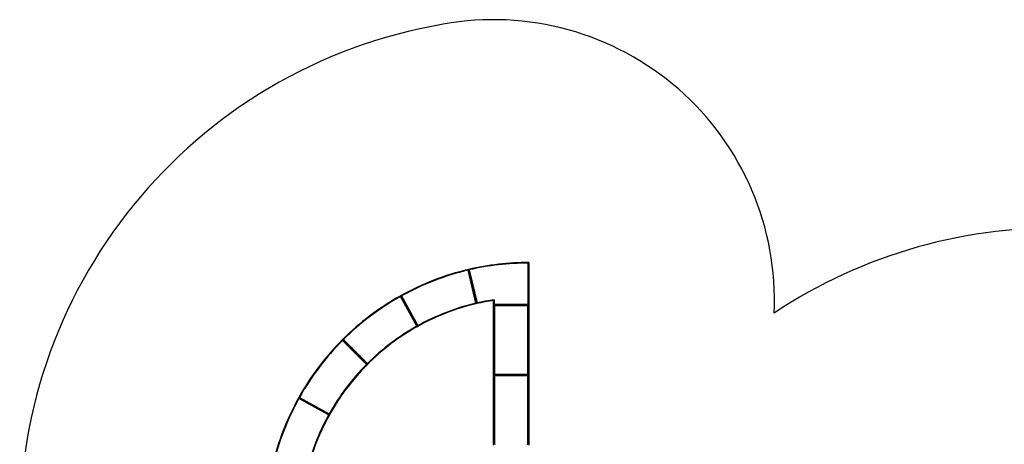
# Model space of a CAD drawing. Units: millimetres. Extents: x -6161 to 413620, y -3372 to 10793.
# Drawn here: x -6091 to 921, y 7690 to 10716 of the extents above; entities that cross this region are included whole.
import ezdxf

# ---------------------------------------------------------------- set-up
doc = ezdxf.new("R2010")
doc.units = ezdxf.units.MM
doc.layers.add('Opvangzone', color=7, linetype='Continuous', true_color=0x00a19a)
doc.layers.add('Toestel 2D', color=7, linetype='Continuous', lineweight=20)

# ---------------------------------------------------------------- blocks, each defined once
blk = doc.blocks.new('2224_')
at = {"color": 7, "linetype": 'Continuous', "lineweight": 25}
for p, q in [((23022, 51769.3), (23139.8, 51980.8)), ((23145.2, 51982.3), (23023.6, 51763.9)), ((23146.8, 51976.9), (23029, 51765.4)), ((23145.2, 51982.3), (23139.8, 51980.8)), ((23145.2, 51982.3), (23146.8, 51976.9)), ((23022, 51769.3), (23023.6, 51763.9)), ((23029, 51765.4), (23023.6, 51763.9)), ((23382.2, 51498.8), (23553.3, 51669.9)), ((23559, 51669.9), (23382.2, 51493.1)), ((23559, 51664.2), (23387.9, 51493.1)), ((23559, 51669.9), (23553.3, 51669.9)), ((23559, 51669.9), (23559, 51664.2)), ((23559, 51669.9), (23559, 51669.9)), ((23575, 51653.7), (23559, 51669.9)), ((23382.2, 51498.8), (23382.2, 51493.1)), ((23387.9, 51493.1), (23382.2, 51493.1)), ((23654.5, 51139.9), (23866, 51257.6)), ((23869.8, 51250.7), (23658.4, 51133)), ((23871.4, 51256.1), (23866, 51257.6)), ((23871.4, 51256.1), (23869.8, 51250.7)), ((23871.4, 51256.1), (23871.4, 51256.1)), ((23649.1, 51140.1), (23649.1, 51141.5)), ((23658.4, 51133), (23652.9, 51134.5)), ((23652.9, 51134.5), (23652.9, 51134.5)), ((23654.5, 51139.9), (23653, 51134.5)), ((23814.9, 50715.4), (24058.5, 50772.6)), ((24058.5, 50772.6), (23815.1, 50715.5)), ((23818.1, 50720.3), (24053.7, 50775.6)), ((24058.5, 50772.6), (24053.7, 50775.6)), ((24055.5, 50767.8), (24058.5, 50772.6)), ((23814.9, 50715.4), (23819.7, 50712.4)), ((23818.1, 50720.3), (23815.1, 50715.5)), ((24055.5, 50767.8), (23819.7, 50712.4)), ((22812.5, 50594.1), (22818.5, 50588.1)), ((22812.5, 50594.1), (23300.5, 50594.1)), ((23294.5, 50588.1), (22818.5, 50588.1)), ((23294.5, 50588.1), (23300.5, 50594.1)), ((23306.5, 50588.1), (23300.5, 50582.1)), ((23300.5, 50356.1), (23300.5, 50582.1)), ((23312.5, 50582.1), (23306.5, 50588.1)), ((23306.5, 50350.1), (23306.5, 50588.1)), ((23312.5, 50594.1), (23318.5, 50588.1)), ((23312.5, 50594.1), (23800.5, 50594.1)), ((23312.5, 50582.1), (23312.5, 50356.1)), ((23794.5, 50588.1), (23318.5, 50588.1)), ((23794.5, 50588.1), (23800.5, 50594.1)), ((23806.5, 50588.1), (23800.5, 50582.1)), ((23800.5, 50356.1), (23800.5, 50582.1)), ((23806.5, 50344.1), (23806.5, 50594.1)), ((23806.5, 50594.1), (23810.5, 50590.1)), ((23806.5, 50594.1), (23838.5, 50594.1)), ((23810.5, 50590.1), (23810.5, 50348.1)), ((23843.2, 50590.1), (23810.5, 50590.1)), ((23838.5, 50594.1), (23843.2, 50590.1)), ((22818.5, 50350.1), (22812.5, 50344.1)), ((22818.5, 50350.1), (23294.5, 50350.1)), ((23300.5, 50344.1), (23294.5, 50350.1)), ((23300.5, 50356.1), (23306.5, 50350.1)), ((23306.5, 50350.1), (23312.5, 50356.1)), ((23318.5, 50350.1), (23312.5, 50344.1)), ((23318.5, 50350.1), (23794.5, 50350.1)), ((23800.5, 50344.1), (23794.5, 50350.1)), ((23800.5, 50356.1), (23806.5, 50350.1)), ((22812.5, 50344.1), (22806.5, 50344.1)), ((23300.5, 50344.1), (22812.5, 50344.1)), ((23306.5, 50344.1), (23300.5, 50344.1)), ((23312.5, 50344.1), (23306.5, 50344.1)), ((23800.5, 50344.1), (23312.5, 50344.1)), ((23806.5, 50344.1), (23800.5, 50344.1)), ((23810.5, 50348.1), (23806.5, 50344.1)), ((24108.1, 50344.1), (23806.5, 50344.1)), ((23810.5, 50348.1), (24104.1, 50348.1)), ((24104.1, 50348.1), (24108.1, 50344.1))]:
    blk.add_line(p, q, dxfattribs=at)
at = {"color": 8, "linetype": 'Continuous', "lineweight": 25}
blk.add_line((23649.1, 51140.1), (23649.8, 51140.1), dxfattribs=at)
at = {"color": 7, "linetype": 'Continuous', "lineweight": 25, "flags": 128}
for points in [[(22806.5, 50594.1), (22808.6, 50594.1), (22810.6, 50594.1), (22812.5, 50594.1)], [(23300.5, 50594.1), (23302.4, 50594.1), (23304.4, 50594.1), (23306.5, 50594.1)], [(23306.5, 50588.1), (23306.5, 50590), (23306.5, 50592), (23306.5, 50594.1)], [(23306.5, 50594.1), (23308.6, 50594.1), (23310.6, 50594.1), (23312.5, 50594.1)], [(23306.5, 50594.1), (23306.5, 50592), (23306.5, 50590), (23306.5, 50588.1)], [(23800.5, 50594.1), (23802.4, 50594.1), (23804.4, 50594.1), (23806.5, 50594.1)], [(23306.5, 50344.1), (23306.5, 50346.2), (23306.5, 50348.2), (23306.5, 50350.1)], [(23306.5, 50350.1), (23306.5, 50348.2), (23306.5, 50346.2), (23306.5, 50344.1)]]:
    blk.add_lwpolyline(points, dxfattribs=at)
at = {"color": 7, "linetype": 'Continuous', "lineweight": 25}
for centre, radius, start, end in [((22233.2, 50344.1), 1875, 60.89392, 76.78892), ((22233.2, 50344.1), 1871, 61.01641, 76.66643), ((22233.2, 50344.1), 1875, 44.99892, 60.89392), ((22233.2, 50344.1), 1871, 45.12141, 60.77143), ((22234.3, 50344), 1624.2, 45.04992, 81.17024), ((22233.2, 50344.1), 1625, 60.89392, 76.78892), ((22233.2, 50344.1), 1629, 61.03461, 76.64823), ((22233.2, 50344.1), 1625, 44.99892, 60.89392), ((22233.2, 50344.1), 1629, 45.13961, 60.75323), ((22233.2, 50344.1), 1875, 29.10392, 44.99892), ((22233.2, 50344.1), 1871, 29.22641, 44.87643), ((22233.2, 50344.1), 1625, 29.10392, 44.99892), ((22234.3, 50344), 1624.2, 38.85191, 45.01247), ((22233.2, 50344.1), 1629, 29.24461, 44.85823), ((22233.1, 50344.1), 1871, 13.33245, 28.98246), ((22233.1, 50344.1), 1875, 13.20995, 29.10495), ((22233.1, 50344.1), 1625, 13.20995, 29.10495), ((22233.1, 50344.1), 1629, 13.35064, 28.96426), ((22233.1, 50344.1), 1875, 359.99887, 13.20995), ((22233, 50345.3), 1624.6, 8.80838, 13.16838), ((22233, 50345.3), 1628.7, 8.64421, 13.02776), ((22233.1, 50344.1), 1871, 0.12136, 13.08746)]:
    blk.add_arc(centre, radius, start, end, dxfattribs=at)
for centre, major_axis, start_param, end_param in [((22824.5, 50576.1), (-10.4, 10.4), 5.759587, 6.806784), ((23288.5, 50576.1), (-10.4, -10.4), 2.617994, 3.665191), ((23324.5, 50576.1), (-10.4, 10.4), 5.759587, 6.806784), ((23788.5, 50576.1), (-10.4, -10.4), 2.617994, 3.665191), ((22824.5, 50362.1), (-10.4, -10.4), 5.759587, 6.806784), ((23288.5, 50362.1), (-10.4, 10.4), 2.617994, 3.665191), ((23324.5, 50362.1), (-10.4, -10.4), 5.759587, 6.806784), ((23788.5, 50362.1), (-10.4, 10.4), 2.617994, 3.665191)]:
    blk.add_ellipse(centre, major_axis=major_axis, ratio=0.57735, start_param=start_param, end_param=end_param, dxfattribs=at)
blk = doc.blocks.new('VPL-17-2224')
at = {"layer": 'Opvangzone'}
blk.add_lwpolyline([(1047.1, 2586.8, 0.464957), (3293.9, 511.7, 0.385694), (6417.4, 4245.9, 0.013575), (6420.3, 4354.5), (6420.3, 5354.5, 0.014645), (6416.9, 5471.6, 0.437149), (2649.1, 9229.7, 0.013332), (2542.5, 9232.6), (1542.2, 9232.6, 0.014323), (1427.6, 9229.3, 0.15754), (-718.1, 8625.4, 0.481868), (-3074.2, 10683.6, 0.377034), (-6088.4, 6965.1, 0.013451), (-6091.3, 6857.6), (-6091.3, 5857.6, 0.014645), (-6087.9, 5740.5, 0.437106), (-2320.6, 1982.3, 0.014131), (-2213.4, 1979.5), (-1213.1, 1979.5, 0.014445), (-1097.6, 1982.8, 0.157477)], format="xyb", close=True, dxfattribs=at)
at = {"layer": 'Toestel 2D', "rotation": 90.0000000000001}
blk.add_blockref('2224_', (47878.1, -15122.6), dxfattribs=at)

msp = doc.modelspace()

# ---------------------------------------------------------------- block references
msp.add_blockref('VPL-17-2224', (0, 0))

doc.saveas('drawing.dxf')
